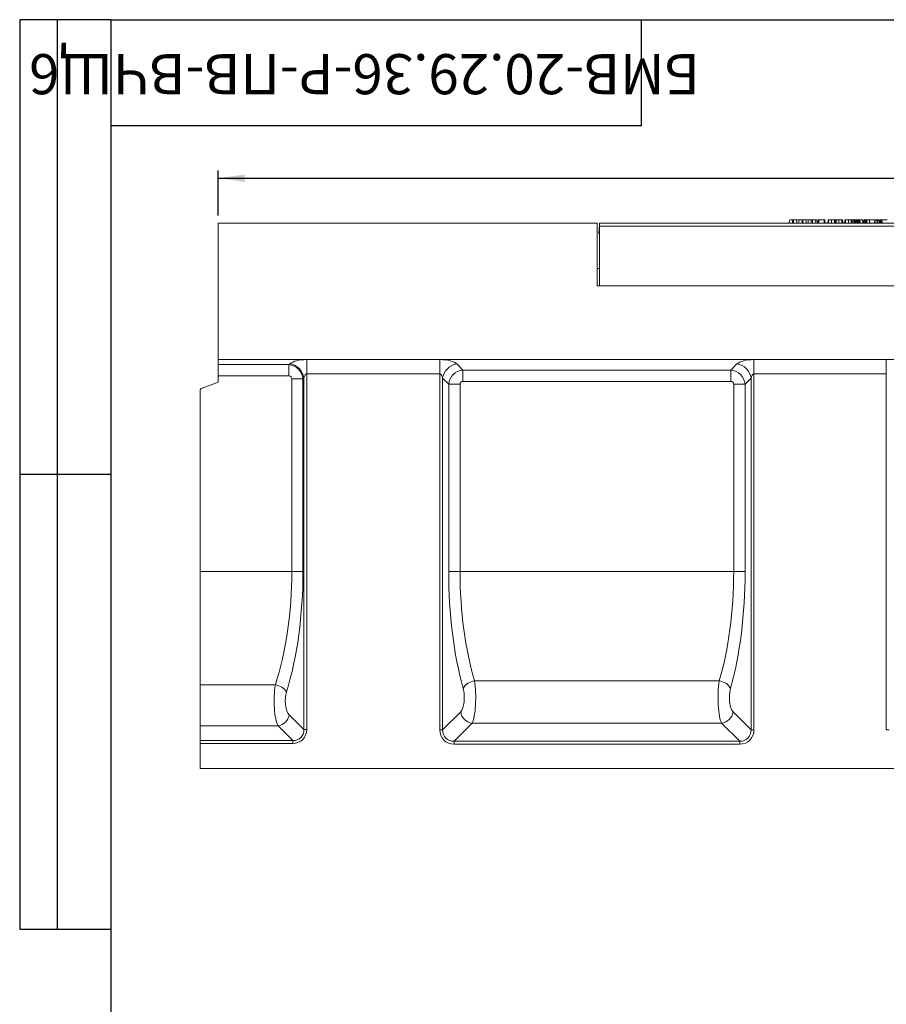
# Model space of a CAD drawing. Units: millimetres. Extents: x 40 to 2263, y 6 to 1455.
# Drawn here: x 40 to 612, y 805 to 1455 of the extents above; entities that cross this region are included whole.
import ezdxf

# ---------------------------------------------------------------- set-up
doc = ezdxf.new("R2010")
doc.units = ezdxf.units.MM
doc.header["$LTSCALE"] = 5
doc.layers.add('FORMAT', color=7, linetype='Continuous')
doc.styles.add('SLDTEXTSTYLE0', font='TXT', dxfattribs={"width": 0.7, "bigfont": 'bigfont'})
doc.styles.add('SLDTEXTSTYLE1', font='TXT', dxfattribs={"width": 0.7})
doc.dimstyles.new('SLDDIMSTYLE0', dxfattribs={"dimtxt": 16.965373, "dimasz": 17.5, "dimexe": 0, "dimexo": 0.0625, "dimgap": 4.241343, "dimtad": 1, "dimrnd": 1e-09, "dimzin": 12, "dimdsep": 46, "dimtxsty": 'SLDTEXTSTYLE1', "dimsah": 1, "dimcen": 0.09, "dimadec": 0, "dimazin": 3, "dimtfac": 1, "dimtofl": 0, "dimtmove": 0, "dimatfit": 3, "dimfxl": 1, "dimfrac": 2, "dimtolj": 1, "dimtzin": 12, "dimarcsym": 0})

# ---------------------------------------------------------------- blocks, each defined once
blk = doc.blocks.new('_D')
at = {"layer": 'FORMAT'}
for p, q in [((170.94, 1325.85), (170.94, 1355.4)), ((1170.94, 1325.85), (1170.94, 1355.4)), ((170.94, 1350.4), (1170.94, 1350.4))]:
    blk.add_line(p, q, dxfattribs=at)
for points in [[(170.94, 1350.4), (188.44, 1347.9), (188.44, 1352.9)], [(1170.94, 1350.4), (1153.44, 1352.9), (1153.44, 1347.9)]]:
    blk.add_solid(points, dxfattribs=at)
at = {"layer": 'FORMAT', "insert": (631.69, 1374.28, 0.1), "char_height": 18.521, "attachment_point": 1, "style": 'SLDTEXTSTYLE1'}
blk.add_mtext('1000', dxfattribs=at)

msp = doc.modelspace()

# ---------------------------------------------------------------- linework, layer by layer
at = {"color": 7, "linetype": 'Continuous', "lineweight": 15}
for p, q in [((170.941, 1320.852), (170.941, 1230.852)), ((420.941, 1320.852), (170.941, 1320.852)), ((420.941, 1279.352), (420.941, 1320.852)), ((421.941, 1313.852), (422.434, 1319.483)), ((422.441, 1319.55), (422.434, 1319.483)), ((422.434, 1319.483), (422.441, 1319.494)), ((422.441, 1320.852), (920.441, 1320.852)), ((422.441, 1320.852), (422.441, 1318.852)), ((920.441, 1318.852), (422.441, 1318.852)), ((422.441, 1279.352), (422.441, 1318.852)), ((550.358, 1322.852), (549.822, 1322.852)), ((552.495, 1322.852), (553.93, 1322.852)), ((556.574, 1322.852), (556.038, 1322.852)), ((558.711, 1322.852), (560.174, 1322.852)), ((562.968, 1322.852), (562.077, 1322.852)), ((564.891, 1322.852), (565.86, 1322.852)), ((566.208, 1320.877), (565.86, 1322.852)), ((566.204, 1320.852), (566.557, 1322.852)), ((566.987, 1320.852), (566.999, 1322.852)), ((570.527, 1322.852), (566.999, 1322.852)), ((570.535, 1320.852), (570.527, 1322.852)), ((571.321, 1320.852), (570.968, 1322.852)), ((577.95, 1322.852), (577.371, 1322.852)), ((582.144, 1322.852), (580.36, 1322.852)), ((585.014, 1322.724), (585.032, 1322.852)), ((588.36, 1322.852), (586.576, 1322.852)), ((589.181, 1322.852), (588.943, 1322.852)), ((589.178, 1320.852), (589.181, 1322.852)), ((590.194, 1320.957), (589.966, 1322.852)), ((590.175, 1320.852), (590.529, 1322.852)), ((590.412, 1322.192), (590.296, 1322.852)), ((590.49, 1322.852), (590.296, 1322.852)), ((590.981, 1320.852), (590.991, 1322.852)), ((591.914, 1322.852), (590.991, 1322.852)), ((591.561, 1320.852), (591.914, 1322.852)), ((592.386, 1320.852), (592.387, 1322.852)), ((592.925, 1321.25), (592.719, 1322.852)), ((592.855, 1320.852), (593.208, 1322.852)), ((593.034, 1321.865), (592.86, 1322.852)), ((593.172, 1322.852), (592.86, 1322.852)), ((593.094, 1320.852), (593.348, 1322.852)), ((593.675, 1320.852), (593.673, 1322.852)), ((594.012, 1320.852), (593.846, 1322.852)), ((593.928, 1322.852), (593.846, 1322.852)), ((594.16, 1320.852), (593.928, 1322.852)), ((594.419, 1320.852), (594.08, 1322.852)), ((595.867, 1322.852), (594.08, 1322.852)), ((596.21, 1320.852), (595.867, 1322.852)), ((595.892, 1322.852), (595.867, 1322.852)), ((596.241, 1320.852), (595.892, 1322.852)), ((595.905, 1322.852), (595.892, 1322.852)), ((596.258, 1320.852), (595.905, 1322.852)), ((596.434, 1320.852), (596.788, 1322.852)), ((596.831, 1320.852), (597.073, 1322.852)), ((597.507, 1320.852), (597.86, 1322.852)), ((597.686, 1320.852), (597.966, 1322.852)), ((597.717, 1322.038), (597.71, 1322.852)), ((597.782, 1322.852), (597.71, 1322.852)), ((598.211, 1320.852), (598.215, 1322.852)), ((598.862, 1320.852), (598.603, 1322.852)), ((600.349, 1322.852), (598.603, 1322.852)), ((600.629, 1320.852), (600.349, 1322.852)), ((600.834, 1320.852), (600.48, 1322.852)), ((604.063, 1322.852), (600.508, 1322.852)), ((603.808, 1320.852), (604.063, 1322.852)), ((604.998, 1322.852), (604.063, 1322.852)), ((604.669, 1320.852), (604.998, 1322.852)), ((605.804, 1320.852), (605.811, 1322.852)), ((606.808, 1320.852), (606.568, 1322.852)), ((607.25, 1320.923), (606.907, 1322.852)), ((607.237, 1320.852), (607.59, 1322.852)), ((607.501, 1320.852), (607.731, 1322.852)), ((608.056, 1320.852), (608.063, 1322.852)), ((608.653, 1320.852), (608.394, 1322.852)), ((608.888, 1320.852), (608.536, 1322.852)), ((612.153, 1322.852), (608.536, 1322.852)), ((422.441, 1313.852), (421.941, 1313.852)), ((420.941, 1290.852), (422.441, 1290.852)), ((420.941, 1279.352), (920.941, 1279.352)), ((422.441, 1279.352), (920.441, 1279.352)), ((170.941, 1230.852), (1170.941, 1230.852)), ((170.941, 1227.49), (170.941, 1230.852)), ((217.609, 1227.49), (218.248, 1228.038)), ((229.294, 1230.699), (317.089, 1230.699)), ((229.294, 1221.302), (229.294, 1230.699)), ((317.089, 1221.302), (317.089, 1230.699)), ((524.294, 1230.699), (611.589, 1230.699)), ((524.294, 1221.302), (524.294, 1230.699)), ((611.589, 1221.302), (611.589, 1230.699)), ((170.941, 1227.49), (217.609, 1227.49)), ((170.941, 1219.973), (170.941, 1227.49)), ((217.609, 1227.49), (217.609, 1219.973)), ((328.365, 1227.825), (332.339, 1223.851)), ((332.339, 1223.851), (509.043, 1223.851)), ((332.339, 1216.333), (332.339, 1223.851)), ((509.043, 1223.851), (513.017, 1227.825)), ((509.043, 1216.333), (509.043, 1223.851)), ((160.257, 1211.963), (170.941, 1215.852)), ((217.609, 1219.973), (170.941, 1219.973)), ((170.941, 1215.852), (170.941, 1219.973)), ((226.855, 1218.129), (219.491, 1218.129)), ((219.491, 1090.852), (219.491, 1218.129)), ((227.453, 1218.641), (226.855, 1218.129)), ((226.855, 1218.129), (226.855, 1090.852)), ((227.453, 986.705), (227.453, 1218.641)), ((317.089, 1221.302), (229.294, 1221.302)), ((229.294, 1221.302), (229.294, 986.705)), ((317.089, 986.396), (317.089, 1221.302)), ((318.968, 1218.428), (318.968, 986.396)), ((322.943, 1214.454), (318.968, 1218.428)), ((509.043, 1216.333), (332.339, 1216.333)), ((522.414, 1218.428), (518.44, 1214.454)), ((522.414, 986.396), (522.414, 1218.428)), ((611.589, 1221.302), (524.294, 1221.302)), ((524.294, 1221.302), (524.294, 986.396)), ((611.589, 986.396), (611.589, 1221.302)), ((158.941, 1090.852), (158.941, 1210.084)), ((322.943, 1090.852), (322.943, 1214.454)), ((330.46, 1214.454), (322.943, 1214.454)), ((330.46, 1214.454), (330.46, 1090.852)), ((510.922, 1090.852), (510.922, 1214.454)), ((510.922, 1214.454), (518.44, 1214.454)), ((518.44, 1214.454), (518.44, 1090.852)), ((158.941, 1090.852), (219.491, 1090.852)), ((158.941, 1016.099), (158.941, 1090.852)), ((226.855, 1090.852), (219.491, 1090.852)), ((330.46, 1090.852), (322.943, 1090.852)), ((330.46, 1090.852), (510.922, 1090.852)), ((510.922, 1090.852), (518.44, 1090.852)), ((158.941, 1016.099), (208.624, 1016.099)), ((158.941, 989.018), (158.941, 1016.099)), ((340.03, 1018.707), (501.352, 1018.707)), ((217.775, 996.382), (227.453, 986.705)), ((318.968, 986.396), (330.877, 998.305)), ((510.505, 998.305), (522.414, 986.396)), ((210.411, 989.018), (158.941, 989.018)), ((158.941, 979.34), (158.941, 989.018)), ((220.089, 979.34), (210.411, 989.018)), ((338.395, 990.788), (326.485, 978.879)), ((502.988, 990.788), (338.395, 990.788)), ((514.897, 978.879), (502.988, 990.788)), ((229.294, 986.705), (227.453, 986.705)), ((317.089, 986.396), (318.968, 986.396)), ((524.294, 986.396), (522.414, 986.396)), ((613.468, 986.396), (611.589, 986.396)), ((158.941, 977.499), (158.941, 979.34)), ((158.941, 979.34), (220.089, 979.34)), ((158.941, 960.852), (158.941, 977.499)), ((220.089, 977.499), (158.941, 977.499)), ((220.089, 977.499), (220.089, 979.34)), ((326.485, 976.999), (326.485, 978.879)), ((326.485, 978.879), (514.897, 978.879)), ((514.897, 976.999), (326.485, 976.999)), ((514.897, 976.999), (514.897, 978.879)), ((158.941, 960.852), (1155.941, 960.852))]:
    msp.add_line(p, q, dxfattribs=at)
at = {"color": 7, "linetype": 'Continuous', "lineweight": 15, "flags": 128}
for points in [[(547.507, 1320.852), (547.63, 1321.548), (547.86, 1322.852)], [(549.816, 1320.852), (549.818, 1321.548), (549.822, 1322.852)], [(550.363, 1320.852), (550.361, 1321.567), (550.358, 1322.852)], [(552.672, 1320.852), (552.546, 1321.567), (552.32, 1322.852)], [(553.724, 1320.852), (553.846, 1321.548), (554.076, 1322.852)], [(556.032, 1320.852), (556.034, 1321.548), (556.038, 1322.852)], [(556.579, 1320.852), (556.577, 1321.567), (556.574, 1322.852)], [(558.888, 1320.852), (558.762, 1321.567), (558.536, 1322.852)], [(559.94, 1320.852), (560.03, 1321.365), (560.161, 1322.108), (560.292, 1322.852)], [(562.073, 1320.852), (562.074, 1321.365), (562.075, 1322.108), (562.077, 1322.852)], [(562.971, 1320.852), (562.97, 1321.429), (562.969, 1322.14), (562.968, 1322.852)], [(565.105, 1320.852), (565.003, 1321.429), (564.877, 1322.14), (564.752, 1322.852)], [(572.926, 1320.852), (573.03, 1321.443), (573.155, 1322.147), (573.279, 1322.852)], [(573.465, 1320.852), (573.542, 1321.586), (573.675, 1322.852)], [(575.38, 1320.852), (575.432, 1321.752), (575.496, 1322.852)], [(577.369, 1320.852), (577.37, 1321.515), (577.37, 1322.183), (577.371, 1322.852)], [(577.777, 1320.852), (577.936, 1321.752), (578.13, 1322.852)], [(578.418, 1320.852), (578.518, 1321.58), (578.692, 1322.852)], [(580.355, 1320.852), (580.357, 1321.58), (580.36, 1322.852)], [(582.153, 1320.852), (582.15, 1321.549), (582.144, 1322.852)], [(582.943, 1320.852), (582.82, 1321.549), (582.59, 1322.852)], [(582.944, 1320.852), (582.813, 1321.591), (582.59, 1322.852)], [(583.994, 1320.852), (584.152, 1321.752), (584.347, 1322.852)], [(584.634, 1320.852), (584.734, 1321.58), (584.908, 1322.852)], [(586.571, 1320.852), (586.573, 1321.58), (586.576, 1322.852)], [(588.369, 1320.852), (588.366, 1321.549), (588.36, 1322.852)], [(589.159, 1320.852), (589.036, 1321.549), (588.806, 1322.852)], [(589.16, 1320.852), (589.029, 1321.591), (588.806, 1322.852)]]:
    msp.add_lwpolyline(points, dxfattribs=at)
at = {"color": 7, "linetype": 'Continuous', "lineweight": 15}
for centre, radius, start, end in [((216.504, 1217.123), 11.054, 7.894497, 80.923606), ((329.784, 1217.009), 10.909, 97.474445, 172.525555), ((511.598, 1217.009), 10.909, 7.474488, 82.525603), ((160.941, 1210.084), 2, 110, 180), ((207.094, 1005.549), 10.661, 33.464574, 81.750271), ((341.141, 1008.777), 9.992, 96.383453, 149.715149), ((500.241, 1008.777), 9.992, 30.284923, 83.616475), ((208.91, 997.883), 8.991, 279.610394, 350.389635), ((339.53, 999.441), 8.727, 187.47446, 262.525583), ((501.852, 999.441), 8.727, 277.474486, 352.525472)]:
    msp.add_arc(centre, radius, start, end, dxfattribs=at)
for centre, major_axis, ratio, start_param, end_param in [((229.294, 1226.331), (12, 0), 0.3639702, 1.5707963, 2.7401669), ((317.089, 1226.331), (12, 0), 0.3639702, 0.3490659, 1.5707963), ((524.294, 1226.331), (12, 0), 0.3639702, 1.5707963, 2.7925268), ((217.318, 1217.844), (-6.509, 7.591), 0.9273987, 4.069907, 5.5066644), ((332.588, 1214.205), (7.071, 7.071), 0.9362411, 0.8440213, 2.2975714), ((508.794, 1214.205), (-7.071, 7.071), 0.9362411, 3.9856139, 5.439164), ((217.318, 1217.844), (-1.74, -1.492), 0.8728206, 2.4991106, 3.935868), ((229.294, 1216.934), (0, 4.368), 0.4579129, 0, 1.1693706), ((317.089, 1216.934), (0, 4.368), 0.4579129, 5.0614548, 6.2831853), ((332.588, 1214.205), (1.591, -1.591), 0.8891265, 2.4148176, 3.8683677), ((508.794, 1214.205), (-1.591, -1.591), 0.8891265, 2.4148176, 3.8683677), ((524.294, 1216.934), (0, 4.368), 0.4579129, 0, 1.2217305), ((161.763, 1090.852), (0, 128), 0.4510045, 4.0887354, 4.712389), ((169.127, 1090.852), (0, 136), 0.4244748, 4.0887354, 4.712389), ((368.803, 1090.852), (0, 126), 0.3639702, 1.5707963, 2.2286179), ((376.32, 1090.852), (0, 118), 0.3886462, 1.5707963, 2.2286179), ((465.062, 1090.852), (0, 118), 0.3886462, 4.0545675, 4.712389), ((472.579, 1090.852), (0, 126), 0.3639702, 4.0545675, 4.712389), ((212.069, 1005.587), (0, 18), 0.2358193, 0.9471427, 2.7401669), ((329.632, 1007.702), (0, 10), 0.3639702, 3.4906585, 5.3702105), ((337.15, 1007.702), (0, 18), 0.2022057, 3.4906585, 5.3702105), ((504.233, 1007.702), (0, 18), 0.2022057, 0.9129748, 2.7925268), ((511.75, 1007.702), (0, 10), 0.3639702, 0.9129748, 2.7925268), ((219.433, 1005.587), (0, 10), 0.4244748, 0.9471427, 2.7401669), ((218.43, 988.363), (-8.247, 8.247), 0.8573802, 2.4328296, 3.8503557), ((218.43, 988.363), (7.035, -7.035), 0.804127, 5.5744222, 6.9919484), ((327.73, 987.641), (7.953, 7.953), 0.8891265, 2.4148176, 3.8683677), ((327.73, 987.641), (6.695, 6.695), 0.8448853, 2.4148176, 3.8683677), ((513.652, 987.641), (-7.953, 7.953), 0.8891265, 2.4148176, 3.8683677), ((513.652, 987.641), (6.695, -6.695), 0.8448853, 5.5564103, 7.0099604)]:
    msp.add_ellipse(centre, major_axis=major_axis, ratio=ratio, start_param=start_param, end_param=end_param, dxfattribs=at)
for points, knots in [([(549.822, 1322.852), (549.608, 1322.852), (549.178, 1322.852), (548.578, 1322.852), (548.102, 1322.852), (547.88, 1322.852), (547.865, 1322.852), (547.86, 1322.852)], [0, 0, 0, 0, 0.1954697, 0.3921198, 0.6381542, 0.8759197, 1, 1, 1, 1]), ([(552.32, 1322.852), (552.285, 1322.852), (552.219, 1322.852), (551.74, 1322.852), (551.181, 1322.852), (550.696, 1322.852), (550.42, 1322.852), (550.358, 1322.852)], [0, 0, 0, 0, 0.29042466, 0.5486547, 0.74506018, 0.94276162, 1, 1, 1, 1]), ([(556.038, 1322.852), (555.824, 1322.852), (555.394, 1322.852), (554.794, 1322.852), (554.318, 1322.852), (554.096, 1322.852), (554.081, 1322.852), (554.076, 1322.852)], [0, 0, 0, 0, 0.1954698, 0.39212, 0.6381546, 0.8759194, 1, 1, 1, 1]), ([(558.536, 1322.852), (558.501, 1322.852), (558.436, 1322.852), (557.956, 1322.852), (557.397, 1322.852), (556.912, 1322.852), (556.636, 1322.852), (556.574, 1322.852)], [0, 0, 0, 0, 0.290425, 0.5486549, 0.7450603, 0.9427616, 1, 1, 1, 1]), ([(562.077, 1322.852), (561.888, 1322.852), (561.51, 1322.852), (560.976, 1322.852), (560.551, 1322.852), (560.319, 1322.852), (560.3, 1322.852), (560.292, 1322.852)], [0, 0, 0, 0, 0.18888425, 0.37914832, 0.61313256, 0.8440569, 1, 1, 1, 1]), ([(564.752, 1322.852), (564.728, 1322.852), (564.685, 1322.852), (564.31, 1322.852), (563.839, 1322.852), (563.355, 1322.852), (563.074, 1322.852), (562.968, 1322.852)], [0, 0, 0, 0, 0.2666271, 0.4923967, 0.7178245, 0.8934333, 1, 1, 1, 1]), ([(566.999, 1322.852), (566.951, 1322.852), (566.856, 1322.852), (566.717, 1322.852), (566.605, 1322.852), (566.563, 1322.852), (566.558, 1322.852), (566.557, 1322.852)], [0, 0, 0, 0, 0.1828358, 0.3673039, 0.6474936, 0.9145125, 1, 1, 1, 1]), ([(570.968, 1322.852), (570.965, 1322.852), (570.96, 1322.852), (570.902, 1322.852), (570.823, 1322.852), (570.711, 1322.852), (570.608, 1322.852), (570.541, 1322.852), (570.527, 1322.852)], [0, 0, 0, 0, 0.2719098, 0.4518421, 0.5948432, 0.7377687, 0.9437864, 1, 1, 1, 1]), ([(573.675, 1322.852), (573.613, 1322.852), (573.487, 1322.852), (573.346, 1322.852), (573.29, 1322.852), (573.282, 1322.852), (573.279, 1322.852)], [0, 0, 0, 0, 0.2679193, 0.5386231, 0.8371914, 1, 1, 1, 1]), ([(575.496, 1322.852), (575.309, 1322.852), (574.936, 1322.852), (574.328, 1322.852), (573.92, 1322.852), (573.675, 1322.852)], [0, 0, 0, 0, 0.2847587, 0.5702255, 1, 1, 1, 1]), ([(577.371, 1322.852), (577.196, 1322.852), (576.846, 1322.852), (576.212, 1322.852), (575.77, 1322.852), (575.496, 1322.852)], [0, 0, 0, 0, 0.2746669, 0.5496628, 1, 1, 1, 1]), ([(578.692, 1322.852), (578.584, 1322.852), (578.321, 1322.852), (578.153, 1322.852), (578.136, 1322.852), (578.13, 1322.852)], [0, 0, 0, 0, 0.3118535, 0.7580957, 1, 1, 1, 1]), ([(580.36, 1322.852), (580.203, 1322.852), (579.82, 1322.852), (579.205, 1322.852), (578.868, 1322.852), (578.692, 1322.852)], [0, 0, 0, 0, 0.2496282, 0.6074105, 1, 1, 1, 1]), ([(582.59, 1322.852), (582.577, 1322.852), (582.556, 1322.852), (582.443, 1322.852), (582.33, 1322.852), (582.227, 1322.852), (582.164, 1322.852), (582.144, 1322.852)], [0, 0, 0, 0, 0.3697232, 0.5909795, 0.7566853, 0.9232456, 1, 1, 1, 1]), ([(584.908, 1322.852), (584.8, 1322.852), (584.537, 1322.852), (584.37, 1322.852), (584.353, 1322.852), (584.347, 1322.852)], [0, 0, 0, 0, 0.3118517, 0.7580955, 1, 1, 1, 1]), ([(586.576, 1322.852), (586.419, 1322.852), (586.037, 1322.852), (585.421, 1322.852), (585.084, 1322.852), (584.908, 1322.852)], [0, 0, 0, 0, 0.2496312, 0.607412, 1, 1, 1, 1]), ([(588.806, 1322.852), (588.793, 1322.852), (588.772, 1322.852), (588.659, 1322.852), (588.547, 1322.852), (588.443, 1322.852), (588.38, 1322.852), (588.36, 1322.852)], [0, 0, 0, 0, 0.369728, 0.59098583, 0.75669281, 0.92324508, 1, 1, 1, 1]), ([(589.966, 1322.852), (589.901, 1322.852), (589.739, 1322.852), (589.456, 1322.852), (589.26, 1322.852), (589.181, 1322.852)], [0, 0, 0, 0, 0.29158185, 0.71615802, 1, 1, 1, 1]), ([(590.296, 1322.852), (590.287, 1322.852), (590.266, 1322.852), (590.119, 1322.852), (590.001, 1322.852), (589.966, 1322.852)], [0, 0, 0, 0, 0.3426131, 0.8069595, 1, 1, 1, 1]), ([(590.991, 1322.852), (590.941, 1322.852), (590.839, 1322.852), (590.694, 1322.852), (590.58, 1322.852), (590.534, 1322.852), (590.53, 1322.852), (590.529, 1322.852)], [0, 0, 0, 0, 0.1921855, 0.3856093, 0.6559957, 0.9165653, 1, 1, 1, 1]), ([(592.387, 1322.852), (592.328, 1322.852), (592.208, 1322.852), (592.064, 1322.852), (591.967, 1322.852), (591.919, 1322.852), (591.916, 1322.852), (591.914, 1322.852)], [0, 0, 0, 0, 0.2283776, 0.4583906, 0.6381699, 0.8175473, 1, 1, 1, 1]), ([(592.719, 1322.852), (592.673, 1322.852), (592.582, 1322.852), (592.458, 1322.852), (592.394, 1322.852), (592.387, 1322.852)], [0, 0, 0, 0, 0.4685198, 0.944021, 1, 1, 1, 1]), ([(592.86, 1322.852), (592.854, 1322.852), (592.844, 1322.852), (592.783, 1322.852), (592.74, 1322.852), (592.719, 1322.852)], [0, 0, 0, 0, 0.4711749, 0.7320962, 1, 1, 1, 1]), ([(593.348, 1322.852), (593.309, 1322.852), (593.231, 1322.852), (593.212, 1322.852), (593.209, 1322.852), (593.208, 1322.852)], [0, 0, 0, 0, 0.4600154, 0.9261507, 1, 1, 1, 1]), ([(593.673, 1322.852), (593.617, 1322.852), (593.503, 1322.852), (593.401, 1322.852), (593.354, 1322.852), (593.348, 1322.852)], [0, 0, 0, 0, 0.45864764, 0.92344336, 1, 1, 1, 1]), ([(593.846, 1322.852), (593.819, 1322.852), (593.779, 1322.852), (593.719, 1322.852), (593.688, 1322.852), (593.673, 1322.852)], [0, 0, 0, 0, 0.4878297, 0.742308, 1, 1, 1, 1]), ([(594.08, 1322.852), (594.065, 1322.852), (594.04, 1322.852), (593.981, 1322.852), (593.946, 1322.852), (593.928, 1322.852)], [0, 0, 0, 0, 0.4869617, 0.7417773, 1, 1, 1, 1]), ([(597.073, 1322.852), (596.995, 1322.852), (596.839, 1322.852), (596.796, 1322.852), (596.789, 1322.852), (596.788, 1322.852)], [0, 0, 0, 0, 0.4549552, 0.9137873, 1, 1, 1, 1]), ([(597.71, 1322.852), (597.6, 1322.852), (597.379, 1322.852), (597.177, 1322.852), (597.085, 1322.852), (597.073, 1322.852)], [0, 0, 0, 0, 0.46356031, 0.9320654, 1, 1, 1, 1]), ([(597.966, 1322.852), (597.933, 1322.852), (597.883, 1322.852), (597.863, 1322.852), (597.861, 1322.852), (597.86, 1322.852)], [0, 0, 0, 0, 0.477225, 0.7367699, 1, 1, 1, 1]), ([(598.215, 1322.852), (598.188, 1322.852), (598.116, 1322.852), (598.037, 1322.852), (597.985, 1322.852), (597.966, 1322.852)], [0, 0, 0, 0, 0.2723517, 0.7193477, 1, 1, 1, 1]), ([(598.603, 1322.852), (598.553, 1322.852), (598.475, 1322.852), (598.34, 1322.852), (598.258, 1322.852), (598.215, 1322.852)], [0, 0, 0, 0, 0.467676, 0.7208874, 1, 1, 1, 1]), ([(600.48, 1322.852), (600.473, 1322.852), (600.462, 1322.852), (600.404, 1322.852), (600.368, 1322.852), (600.349, 1322.852)], [0, 0, 0, 0, 0.4799447, 0.7373945, 1, 1, 1, 1]), ([(605.811, 1322.852), (605.713, 1322.852), (605.543, 1322.852), (605.315, 1322.852), (605.132, 1322.852), (605.049, 1322.852), (604.998, 1322.852)], [0, 0, 0, 0, 0.2707558, 0.4702355, 0.67148, 1, 1, 1, 1]), ([(606.568, 1322.852), (606.464, 1322.852), (606.253, 1322.852), (605.974, 1322.852), (605.829, 1322.852), (605.811, 1322.852)], [0, 0, 0, 0, 0.4665069, 0.9351649, 1, 1, 1, 1]), ([(606.907, 1322.852), (606.893, 1322.852), (606.859, 1322.852), (606.694, 1322.852), (606.588, 1322.852), (606.568, 1322.852)], [0, 0, 0, 0, 0.39348097, 0.89008273, 1, 1, 1, 1]), ([(607.731, 1322.852), (607.705, 1322.852), (607.643, 1322.852), (607.596, 1322.852), (607.592, 1322.852), (607.59, 1322.852)], [0, 0, 0, 0, 0.28357191, 0.65574776, 1, 1, 1, 1]), ([(608.063, 1322.852), (608.005, 1322.852), (607.917, 1322.852), (607.809, 1322.852), (607.757, 1322.852), (607.731, 1322.852)], [0, 0, 0, 0, 0.4772977, 0.7354384, 1, 1, 1, 1]), ([(608.394, 1322.852), (608.349, 1322.852), (608.258, 1322.852), (608.134, 1322.852), (608.07, 1322.852), (608.063, 1322.852)], [0, 0, 0, 0, 0.4677895, 0.9399709, 1, 1, 1, 1]), ([(608.536, 1322.852), (608.529, 1322.852), (608.52, 1322.852), (608.458, 1322.852), (608.416, 1322.852), (608.394, 1322.852)], [0, 0, 0, 0, 0.4711761, 0.7321106, 1, 1, 1, 1])]:
    msp.add_open_spline(points, degree=3, knots=knots, dxfattribs=at)
at = {"layer": 'FORMAT', "color": 7, "lineweight": 30}
for p, q in [((100, 1455), (40, 1455)), ((40, 1455), (40, 855)), ((65, 855), (65, 1455)), ((100, 1455), (2075, 1455)), ((100, 1455), (100, 25)), ((450, 1455), (450, 1385)), ((450, 1385), (100, 1385)), ((100, 1155), (40, 1155)), ((40, 855), (100, 855))]:
    msp.add_line(p, q, dxfattribs=at)

# ---------------------------------------------------------------- texts
at = {"layer": 'FORMAT', "color": 7, "insert": (267.449, 1405.824), "char_height": 26.45833, "attachment_point": 2, "rotation": 180, "style": 'SLDTEXTSTYLE0'}
msp.add_mtext('БМВ-20.29.36-Р-ПВ-ВЧЩ6', dxfattribs=at)

# ---------------------------------------------------------------- dimensions: what is measured, and where the dimension line sits
at = {"layer": 'FORMAT'}
dim = msp.add_linear_dim(base=(1170.941, 1350.401), p1=(170.941, 1320.852), p2=(1170.941, 1320.852), dimstyle='SLDDIMSTYLE0', dxfattribs=at)
dim.commit()
dim.dimension.update_dxf_attribs({"geometry": '_D', "text_midpoint": (657.601, 1350.401), "dimtype": 160})

doc.saveas('drawing.dxf')
